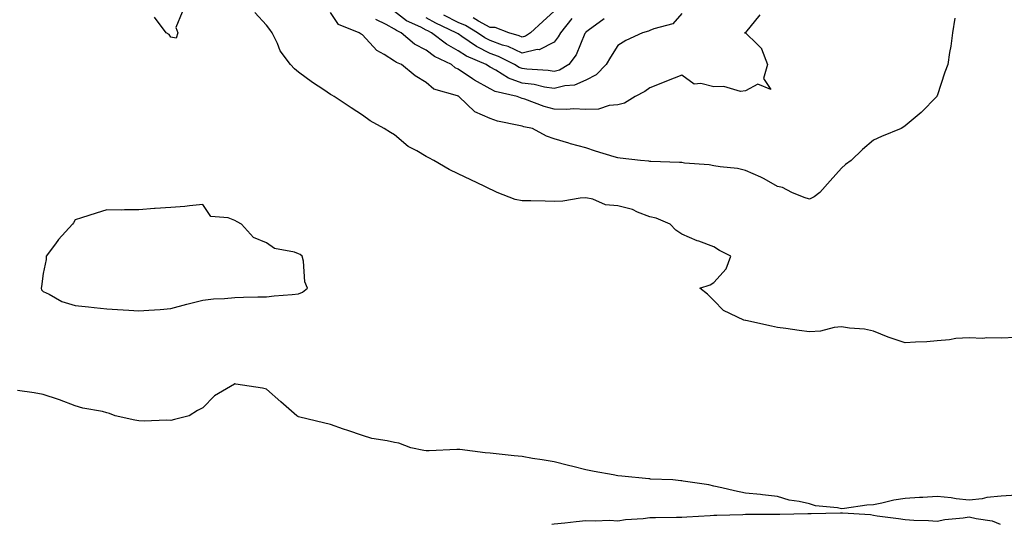
# Model space of a CAD drawing. Units: inches. Extents: x 918323 to 920963, y 7274138 to 7276778.
# Drawn here: x 920051 to 920359, y 7274138 to 7274296 of the extents above; entities that cross this region are included whole.
import ezdxf

# ---------------------------------------------------------------- set-up
doc = ezdxf.new("R2010")
doc.units = ezdxf.units.IN
doc.header["$MEASUREMENT"] = 0
doc.layers.add('Contour_91837274', color=7, linetype='Continuous', true_color=0xcf5f20)

msp = doc.modelspace()

# ---------------------------------------------------------------- linework, layer by layer
at = {"layer": 'Contour_91837274'}
for points in [[(920101.6, 7274298.38, 3273), (920099.65, 7274293.52, 3273), (920100.28, 7274291.92, 3273), (920099.73, 7274290.23, 3273), (920098.05, 7274290.51, 3273), (920097.5, 7274291.37, 3273), (920096.57, 7274291.92, 3273), (920092.94, 7274296.81, 3273)], [(920362.57, 7274196.44, 3273), (920358.05, 7274196.25, 3273), (920353.6, 7274196.37, 3273), (920352.34, 7274196.21, 3273), (920348.05, 7274196.39, 3273), (920343.84, 7274196.14, 3273), (920341.89, 7274195.76, 3273), (920338.05, 7274195.45, 3273), (920334.79, 7274195.18, 3273), (920331.2, 7274195.07, 3273), (920328.05, 7274194.86, 3273), (920323.67, 7274196.3, 3273), (920322.67, 7274196.54, 3273), (920318.05, 7274198.48, 3273), (920315.23, 7274199.1, 3273), (920310.55, 7274199.42, 3273), (920308.05, 7274199.86, 3273), (920305.79, 7274199.66, 3273), (920301.47, 7274198.49, 3273), (920298.05, 7274198.3, 3273), (920294.82, 7274198.69, 3273), (920290.68, 7274199.29, 3273), (920288.05, 7274199.63, 3273), (920286.15, 7274200.02, 3273), (920278.16, 7274201.8, 3273), (920278.05, 7274201.83, 3273), (920277.97, 7274201.84, 3273), (920277.47, 7274201.92, 3273), (920271.07, 7274204.95, 3273), (920268.05, 7274208.08, 3273), (920266.16, 7274210.03, 3273), (920263.66, 7274211.92, 3273), (920266.98, 7274212.99, 3273), (920268.05, 7274213.7, 3273), (920271.99, 7274217.98, 3273), (920273.43, 7274221.92, 3273), (920269.89, 7274223.76, 3273), (920268.05, 7274224.85, 3273), (920263.35, 7274226.62, 3273), (920262.9, 7274226.77, 3273), (920258.05, 7274228.85, 3273), (920256.19, 7274230.05, 3273), (920254.41, 7274231.92, 3273), (920250.02, 7274233.88, 3273), (920248.05, 7274234.31, 3273), (920244.24, 7274235.73, 3273), (920242.65, 7274236.52, 3273), (920238.05, 7274237.66, 3273), (920234.17, 7274238.03, 3273), (920230.18, 7274239.79, 3273), (920228.05, 7274240.19, 3273), (920226.25, 7274240.12, 3273), (920220.81, 7274239.16, 3273), (920218.05, 7274239.08, 3273), (920215.29, 7274239.16, 3273), (920210.74, 7274239.23, 3273), (920208.05, 7274239.3, 3273), (920205.86, 7274239.72, 3273), (920200.27, 7274241.92, 3273), (920198.74, 7274242.61, 3273), (920198.05, 7274242.93, 3273), (920196.13, 7274243.84, 3273), (920191.97, 7274245.84, 3273), (920188.05, 7274247.7, 3273), (920185.23, 7274249.1, 3273), (920180.36, 7274251.92, 3273), (920178.86, 7274252.72, 3273), (920178.05, 7274253.15, 3273), (920175.04, 7274254.93, 3273), (920172.42, 7274256.3, 3273), (920168.05, 7274259.93, 3273), (920166.81, 7274260.69, 3273), (920164.83, 7274261.92, 3273), (920160.45, 7274264.31, 3273), (920158.05, 7274266.12, 3273), (920154.53, 7274268.4, 3273), (920149.19, 7274271.92, 3273), (920148.46, 7274272.33, 3273), (920148.05, 7274272.61, 3273), (920145.93, 7274274.04, 3273), (920142.45, 7274276.32, 3273), (920138.05, 7274279.6, 3273), (920136.75, 7274280.62, 3273), (920135.48, 7274281.92, 3273), (920132.34, 7274286.21, 3273), (920131.43, 7274288.54, 3273), (920129.77, 7274291.92, 3273), (920129.02, 7274292.9, 3273), (920128.05, 7274294.22, 3273), (920124.35, 7274298.23, 3273)], [(920343.53, 7274296.44, 3272), (920342.79, 7274291.92, 3272), (920342.32, 7274287.65, 3272), (920341.89, 7274285.76, 3272), (920341.38, 7274281.92, 3272), (920340.46, 7274279.51, 3272), (920338.05, 7274272.18, 3272), (920337.97, 7274272, 3272), (920337.94, 7274271.92, 3272), (920333.02, 7274266.95, 3272), (920328.05, 7274262.77, 3272), (920327.54, 7274262.43, 3272), (920326.72, 7274261.92, 3272), (920320.57, 7274259.4, 3272), (920318.05, 7274258.27, 3272), (920314.67, 7274255.31, 3272), (920311.1, 7274251.92, 3272), (920309.36, 7274250.61, 3272), (920308.05, 7274249.53, 3272), (920304.47, 7274245.5, 3272), (920301.33, 7274241.92, 3272), (920299.48, 7274240.49, 3272), (920298.05, 7274239.77, 3272), (920296.43, 7274240.3, 3272), (920292.49, 7274241.92, 3272), (920289.56, 7274243.43, 3272), (920288.05, 7274243.78, 3272), (920283.86, 7274246.11, 3272), (920282.85, 7274246.72, 3272), (920278.05, 7274248.79, 3272), (920275.52, 7274249.39, 3272), (920270.08, 7274249.89, 3272), (920268.05, 7274250.27, 3272), (920266.65, 7274250.52, 3272), (920258.86, 7274251.11, 3272), (920258.05, 7274251.23, 3272), (920257.39, 7274251.26, 3272), (920248.37, 7274251.6, 3272), (920248.05, 7274251.62, 3272), (920247.77, 7274251.64, 3272), (920245.11, 7274251.92, 3272), (920238.79, 7274252.66, 3272), (920238.05, 7274252.7, 3272), (920236.89, 7274253.07, 3272), (920230.99, 7274254.86, 3272), (920228.05, 7274255.89, 3272), (920223.25, 7274257.12, 3272), (920222.65, 7274257.31, 3272), (920218.05, 7274258.64, 3272), (920215.67, 7274259.55, 3272), (920211.28, 7274261.92, 3272), (920208.59, 7274262.46, 3272), (920208.05, 7274262.63, 3272), (920207.07, 7274262.9, 3272), (920200.37, 7274264.23, 3272), (920198.05, 7274265.03, 3272), (920193.27, 7274267.14, 3272), (920188.29, 7274271.92, 3272), (920188.13, 7274272, 3272), (920188.05, 7274272.06, 3272), (920187.81, 7274272.16, 3272), (920180.4, 7274274.27, 3272), (920178.05, 7274276.28, 3272), (920174.56, 7274278.42, 3272), (920170.24, 7274281.92, 3272), (920168.67, 7274282.55, 3272), (920168.05, 7274283.05, 3272), (920164.89, 7274285.08, 3272), (920162.52, 7274286.39, 3272), (920158.05, 7274291.23, 3272), (920157.61, 7274291.47, 3272), (920157.01, 7274291.92, 3272), (920150.56, 7274294.43, 3272), (920148.05, 7274298.2, 3272)], [(920282.5, 7274297.47, 3271), (920278.05, 7274292.01, 3271), (920277.99, 7274291.98, 3271), (920277.72, 7274291.92, 3271), (920278.02, 7274291.88, 3271), (920278.05, 7274291.87, 3271), (920281.62, 7274288.35, 3271), (920283.07, 7274286.94, 3271), (920283.07, 7274286.9, 3271), (920284.87, 7274281.92, 3271), (920283.67, 7274277.54, 3271), (920285.89, 7274274.08, 3271), (920281.88, 7274275.76, 3271), (920278.05, 7274273.71, 3271), (920276.45, 7274273.52, 3271), (920271.25, 7274275.12, 3271), (920268.05, 7274274.95, 3271), (920263.98, 7274275.98, 3271), (920261.9, 7274275.77, 3271), (920258.05, 7274278.58, 3271), (920253.26, 7274276.71, 3271), (920252.57, 7274276.44, 3271), (920248.05, 7274274.69, 3271), (920246.44, 7274273.53, 3271), (920243.49, 7274271.92, 3271), (920240.15, 7274269.82, 3271), (920238.05, 7274269.3, 3271), (920235.29, 7274269.17, 3271), (920231.98, 7274267.99, 3271), (920228.05, 7274267.89, 3271), (920224.18, 7274268.04, 3271), (920222.08, 7274267.89, 3271), (920218.05, 7274268.01, 3271), (920214.96, 7274268.83, 3271), (920208.89, 7274271.08, 3271), (920208.05, 7274271.34, 3271), (920207.6, 7274271.47, 3271), (920206.49, 7274271.92, 3271), (920199.63, 7274273.5, 3271), (920198.05, 7274274.34, 3271), (920193.14, 7274277.01, 3271), (920192.51, 7274277.47, 3271), (920188.05, 7274280.46, 3271), (920187.05, 7274280.92, 3271), (920185.94, 7274281.92, 3271), (920180.64, 7274284.51, 3271), (920178.05, 7274286.41, 3271), (920174.4, 7274288.27, 3271), (920170.16, 7274291.92, 3271), (920168.7, 7274292.57, 3271), (920168.05, 7274293.06, 3271), (920165.47, 7274294.5, 3271), (920162.2, 7274296.07, 3271)], [(920258.05, 7274297.88, 3270), (920255.26, 7274294.71, 3270), (920249.26, 7274293.13, 3270), (920248.05, 7274292.55, 3270), (920247.59, 7274292.38, 3270), (920245.74, 7274291.92, 3270), (920240.54, 7274289.43, 3270), (920238.05, 7274287.91, 3270), (920235.71, 7274284.26, 3270), (920234.38, 7274281.92, 3270), (920231.27, 7274278.71, 3270), (920228.05, 7274277.04, 3270), (920224.48, 7274275.49, 3270), (920221.43, 7274275.3, 3270), (920218.05, 7274274.44, 3270), (920215.07, 7274274.91, 3270), (920211.79, 7274275.65, 3270), (920208.05, 7274276.14, 3270), (920203.8, 7274277.66, 3270), (920199.78, 7274280.19, 3270), (920198.05, 7274281.12, 3270), (920197.53, 7274281.4, 3270), (920196.8, 7274281.92, 3270), (920190.68, 7274284.55, 3270), (920188.05, 7274286.27, 3270), (920184.41, 7274288.28, 3270), (920179.7, 7274291.92, 3270), (920178.58, 7274292.45, 3270), (920178.05, 7274292.73, 3270), (920176.33, 7274293.65, 3270), (920171.8, 7274295.67, 3270), (920168.05, 7274298.5, 3270)], [(920223.6, 7274296.36, 3268), (920220.05, 7274291.92, 3268), (920219.37, 7274290.6, 3268), (920218.05, 7274288.96, 3268), (920213.43, 7274286.54, 3268), (920212.73, 7274286.6, 3268), (920208.05, 7274285.54, 3268), (920203.67, 7274287.54, 3268), (920201.92, 7274288.04, 3268), (920198.05, 7274289.45, 3268), (920196.4, 7274290.27, 3268), (920194.05, 7274291.92, 3268), (920190.28, 7274294.15, 3268), (920188.05, 7274295.11, 3268), (920183.49, 7274297.36, 3268)], [(920218.05, 7274298.69, 3267), (920214.57, 7274295.41, 3267), (920210.72, 7274291.92, 3267), (920209.16, 7274290.81, 3267), (920208.05, 7274290.56, 3267), (920207.11, 7274290.98, 3267), (920203.9, 7274291.92, 3267), (920199.66, 7274293.53, 3267), (920198.05, 7274293.58, 3267), (920194.43, 7274295.54, 3267), (920192.7, 7274296.57, 3267)], [(920233.74, 7274296.23, 3269), (920228.7, 7274292.57, 3269), (920228.05, 7274292.13, 3269), (920227.97, 7274292.01, 3269), (920227.9, 7274291.92, 3269), (920227.74, 7274291.61, 3269), (920224.98, 7274284.99, 3269), (920222.65, 7274281.92, 3269), (920219.73, 7274280.23, 3269), (920218.05, 7274279.8, 3269), (920216.22, 7274280.09, 3269), (920209.49, 7274280.47, 3269), (920208.05, 7274280.67, 3269), (920207.13, 7274281, 3269), (920205.66, 7274281.92, 3269), (920200.64, 7274284.51, 3269), (920198.05, 7274285.45, 3269), (920193.73, 7274287.59, 3269), (920189.22, 7274290.75, 3269), (920188.05, 7274291.51, 3269), (920187.79, 7274291.66, 3269), (920187.45, 7274291.92, 3269), (920181.05, 7274294.92, 3269), (920178.05, 7274296.55, 3269)], [(920362.83, 7274147.14, 3274), (920358.05, 7274146.76, 3274), (920353.62, 7274146.34, 3274), (920352.14, 7274146.01, 3274), (920348.05, 7274145.52, 3274), (920343.98, 7274145.99, 3274), (920342.38, 7274146.25, 3274), (920338.05, 7274146.71, 3274), (920333.57, 7274146.39, 3274), (920332.48, 7274146.34, 3274), (920328.05, 7274146.06, 3274), (920324.46, 7274145.51, 3274), (920320.7, 7274144.57, 3274), (920318.05, 7274144.09, 3274), (920316.01, 7274143.96, 3274), (920309.04, 7274142.92, 3274), (920308.05, 7274142.84, 3274), (920306.86, 7274143.11, 3274), (920299.96, 7274143.83, 3274), (920298.05, 7274144.41, 3274), (920294.78, 7274145.19, 3274), (920291.7, 7274145.56, 3274), (920288.05, 7274146.74, 3274), (920283.31, 7274147.18, 3274), (920282.69, 7274147.28, 3274), (920278.05, 7274147.77, 3274), (920274.6, 7274148.47, 3274), (920270.55, 7274149.42, 3274), (920268.05, 7274149.94, 3274), (920266.52, 7274150.4, 3274), (920258.44, 7274151.54, 3274), (920258.05, 7274151.63, 3274), (920257.78, 7274151.65, 3274), (920255.23, 7274151.92, 3274), (920248.31, 7274152.18, 3274), (920248.05, 7274152.2, 3274), (920247.75, 7274152.22, 3274), (920239.24, 7274153.1, 3274), (920238.05, 7274153.17, 3274), (920236.53, 7274153.44, 3274), (920230.67, 7274154.55, 3274), (920228.05, 7274155.01, 3274), (920223.9, 7274156.07, 3274), (920222.58, 7274156.44, 3274), (920218.05, 7274157.52, 3274), (920214.36, 7274158.23, 3274), (920211.33, 7274158.64, 3274), (920208.05, 7274159.21, 3274), (920205.61, 7274159.48, 3274), (920199.93, 7274160.04, 3274), (920198.05, 7274160.24, 3274), (920196.51, 7274160.38, 3274), (920188.59, 7274161.38, 3274), (920188.05, 7274161.43, 3274), (920187.58, 7274161.44, 3274), (920178.99, 7274160.98, 3274), (920178.05, 7274161.01, 3274), (920177.24, 7274161.12, 3274), (920173.23, 7274161.92, 3274), (920169.49, 7274163.36, 3274), (920168.05, 7274163.6, 3274), (920165.83, 7274164.15, 3274), (920161, 7274164.88, 3274), (920158.05, 7274165.8, 3274), (920153.47, 7274167.34, 3274), (920152.15, 7274167.82, 3274), (920148.05, 7274169.24, 3274), (920145.86, 7274169.73, 3274), (920138.42, 7274171.55, 3274), (920138.05, 7274171.64, 3274), (920137.84, 7274171.71, 3274), (920137.49, 7274171.92, 3274), (920132.52, 7274176.39, 3274), (920128.05, 7274180.33, 3274), (920126.76, 7274180.62, 3274), (920118.38, 7274181.92, 3274), (920118.08, 7274181.96, 3274), (920118.05, 7274181.96, 3274), (920118.02, 7274181.95, 3274), (920117.95, 7274181.92, 3274), (920111.71, 7274178.26, 3274), (920108.05, 7274174.46, 3274), (920106.38, 7274173.59, 3274), (920103.78, 7274171.92, 3274), (920099.21, 7274170.76, 3274), (920098.05, 7274170.51, 3274), (920096.7, 7274170.57, 3274), (920089.67, 7274170.31, 3274), (920088.05, 7274170.37, 3274), (920086.76, 7274170.63, 3274), (920080.61, 7274171.92, 3274), (920078.82, 7274172.69, 3274), (920078.05, 7274172.94, 3274), (920076.67, 7274173.3, 3274), (920070.46, 7274174.33, 3274), (920068.05, 7274175.14, 3274), (920063.15, 7274177.02, 3274), (920062.89, 7274177.08, 3274), (920058.05, 7274178.64, 3274), (920055.25, 7274179.12, 3274), (920050.07, 7274179.9, 3274)], [(920217.34, 7274138, 3274), (920218.05, 7274138.15, 3274), (920221.48, 7274138.48, 3274), (920225.02, 7274138.88, 3274), (920228.05, 7274139.19, 3274), (920230.93, 7274139.04, 3274), (920235.38, 7274139.25, 3274), (920238.05, 7274139.08, 3274), (920240.45, 7274139.52, 3274), (920245.96, 7274139.83, 3274), (920248.05, 7274140.13, 3274), (920249.84, 7274140.12, 3274), (920256.36, 7274140.23, 3274), (920258.05, 7274140.22, 3274), (920259.63, 7274140.34, 3274), (920266.9, 7274140.77, 3274), (920268.05, 7274140.86, 3274), (920269.06, 7274140.9, 3274), (920277.22, 7274141.1, 3274), (920278.05, 7274141.14, 3274), (920278.83, 7274141.14, 3274), (920287.32, 7274141.2, 3274), (920288.05, 7274141.19, 3274), (920288.78, 7274141.19, 3274), (920297.52, 7274141.38, 3274), (920298.05, 7274141.38, 3274), (920298.61, 7274141.35, 3274), (920307.75, 7274141.62, 3274), (920308.05, 7274141.6, 3274), (920308.42, 7274141.56, 3274), (920317.15, 7274141.02, 3274), (920318.05, 7274140.89, 3274), (920319.27, 7274140.7, 3274), (920325.94, 7274139.81, 3274), (920328.05, 7274139.46, 3274), (920330.7, 7274139.27, 3274), (920335.28, 7274139.15, 3274), (920338.05, 7274138.94, 3274), (920340.42, 7274139.55, 3274), (920346.15, 7274140.02, 3274), (920348.05, 7274140.39, 3274), (920350.2, 7274139.77, 3274), (920355.23, 7274139.1, 3274), (920357.73, 7274138, 3274)]]:
    msp.add_polyline3d(points, dxfattribs=at)
msp.add_polyline3d([(920138.05, 7274210.15, 3274), (920139.3, 7274210.67, 3274), (920140.88, 7274211.92, 3274), (920140.06, 7274213.93, 3274), (920139.57, 7274220.4, 3274), (920139.19, 7274221.92, 3274), (920138.55, 7274222.42, 3274), (920138.05, 7274222.73, 3274), (920136.76, 7274223.21, 3274), (920130.53, 7274224.4, 3274), (920128.05, 7274226.1, 3274), (920123.94, 7274227.81, 3274), (920120.18, 7274231.92, 3274), (920118.78, 7274232.65, 3274), (920118.05, 7274233.11, 3274), (920116.03, 7274233.94, 3274), (920110.54, 7274234.41, 3274), (920108.05, 7274238.08, 3274), (920103.87, 7274237.74, 3274), (920102.42, 7274237.55, 3274), (920098.05, 7274237.21, 3274), (920093.13, 7274236.84, 3274), (920092.95, 7274236.82, 3274), (920088.05, 7274236.42, 3274), (920083.52, 7274236.45, 3274), (920082.52, 7274236.39, 3274), (920078.05, 7274236.41, 3274), (920074.62, 7274235.36, 3274), (920070.1, 7274233.97, 3274), (920068.05, 7274233.33, 3274), (920067.58, 7274232.39, 3274), (920067.23, 7274231.92, 3274), (920062.85, 7274227.12, 3274), (920061.89, 7274225.76, 3274), (920059.06, 7274221.92, 3274), (920059.06, 7274220.91, 3274), (920058.05, 7274216.56, 3274), (920057.55, 7274212.42, 3274), (920057.43, 7274211.92, 3274), (920057.57, 7274211.44, 3274), (920058.05, 7274210.9, 3274), (920059.92, 7274210.05, 3274), (920063.89, 7274207.76, 3274), (920068.05, 7274206.53, 3274), (920072.22, 7274206.09, 3274), (920074.08, 7274205.89, 3274), (920078.05, 7274205.47, 3274), (920081.38, 7274205.25, 3274), (920084.95, 7274205.02, 3274), (920088.05, 7274204.81, 3274), (920091.21, 7274205.08, 3274), (920094.71, 7274205.25, 3274), (920098.05, 7274205.57, 3274), (920103.05, 7274206.92, 3274), (920108.05, 7274208.21, 3274), (920111.37, 7274208.6, 3274), (920114.86, 7274208.74, 3274), (920118.05, 7274209.05, 3274), (920120.85, 7274209.12, 3274), (920125.33, 7274209.2, 3274), (920128.05, 7274209.25, 3274), (920130.44, 7274209.53, 3274), (920136.08, 7274209.95, 3274)], close=True, dxfattribs=at)

doc.saveas('drawing.dxf')
